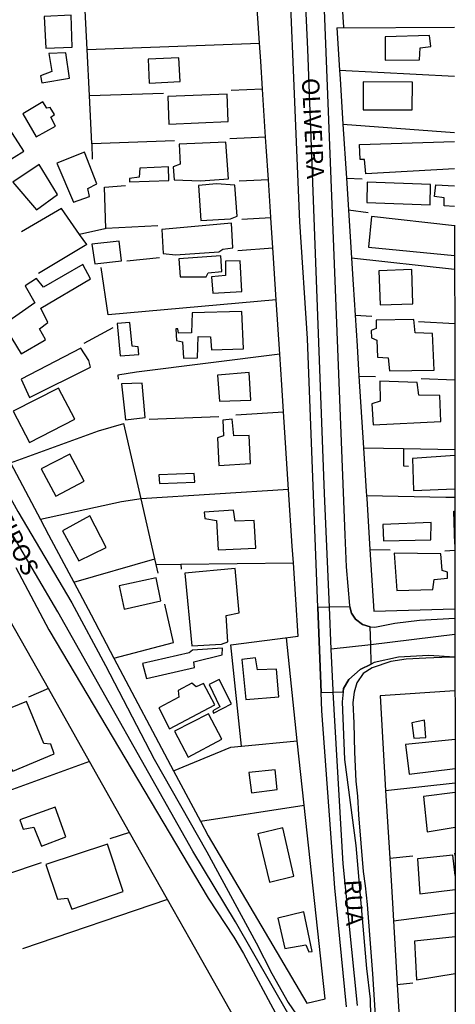
# Model space of a CAD drawing. Units: millimetres. Extents: x 187935 to 190351, y 1679832 to 1682605.
# Drawn here: x 190287 to 190350, y 1680525 to 1680667 of the extents above; entities that cross this region are included whole.
import ezdxf
from ezdxf.enums import TextEntityAlignment as Align

# ---------------------------------------------------------------- set-up
doc = ezdxf.new("R2010")
doc.units = ezdxf.units.MM
doc.header["$MEASUREMENT"] = 0
for name, color, linetype in [('V-CRUZAMENTO', 1, 'Continuous'), ('V-EDIFICACAO', 31, 'Continuous'), ('V-EIXO_DE_LOGRADOURO', 3, 'Continuous'), ('V-LOTE', 1, 'Continuous'), ('V-NOME_DOS_LOGRADOUROS', 7, 'Continuous'), ('V-QUADRA', 50, 'Continuous'), ('V-TESTADA', 5, 'Continuous'), ('V-VALETA', 173, 'Continuous'), ('X-LIMITE_5000', 3, 'Continuous')]:
    doc.layers.add(name, color=color, linetype=linetype)

msp = doc.modelspace()

# ---------------------------------------------------------------- linework, layer by layer
at = {"layer": 'V-CRUZAMENTO'}
msp.add_lwpolyline([(190330.96, 1680570.18), (190332.71, 1680570.21), (190332.71, 1680570.21), (190334.15, 1680570.23), (190334.15, 1680570.23), (190334.2, 1680570.74), (190334.95, 1680572.02), (190336.58, 1680573.47), (190338.21, 1680574.27), (190338.21, 1680574.27), (190338.13, 1680577.03), (190338.13, 1680577.03), (190338.05, 1680579.64), (190338.05, 1680579.64), (190336.96, 1680579.97), (190335.94, 1680580.74), (190335.35, 1680581.62), (190335.13, 1680582.52), (190335.13, 1680582.52), (190332.16, 1680582.47), (190332.16, 1680582.47), (190330.49, 1680582.45), (190330.49, 1680582.45), (190330.96, 1680570.18)], close=True, dxfattribs=at)
at = {"layer": 'V-EDIFICACAO'}
for points in [[(190290.93, 1680667.84), (190291.15, 1680663.24), (190294.99, 1680663.4), (190294.81, 1680667.99), (190290.93, 1680667.84)], [(190340.21, 1680664.87), (190340.24, 1680661.5), (190345.18, 1680661.55), (190345.3, 1680663.29), (190346.84, 1680663.49), (190346.65, 1680665.08), (190340.21, 1680664.87)], [(190291.6, 1680662.48), (190292.03, 1680659.86), (190290.39, 1680659.27), (190290.59, 1680658.26), (190294.56, 1680658.91), (190294.07, 1680662.58), (190291.6, 1680662.48)], [(190305.96, 1680661.67), (190306.09, 1680658.2), (190310.56, 1680658.43), (190310.4, 1680661.85), (190305.96, 1680661.67)], [(190337.03, 1680658.37), (190337.05, 1680654.36), (190344.14, 1680654.33), (190344.16, 1680658.34), (190337.03, 1680658.37)], [(190287.83, 1680653.78), (190289.75, 1680650.45), (190292.57, 1680651.98), (190291.87, 1680653.27), (190292.39, 1680653.67), (190291.79, 1680654.69), (190291.31, 1680654.59), (190290.73, 1680655.48), (190287.83, 1680653.78)], [(190308.82, 1680656.24), (190308.95, 1680652.25), (190317.5, 1680652.64), (190317.4, 1680656.6), (190308.82, 1680656.24)], [(190285.92, 1680651.6), (190285.77, 1680651.77), (190283.05, 1680649.92), (190285.19, 1680646.62), (190287.98, 1680648.35), (190285.92, 1680651.6)], [(190310.43, 1680649.38), (190310.59, 1680646.51), (190309.55, 1680646.08), (190309.72, 1680644.2), (190313.52, 1680644.07), (190317.56, 1680644.38), (190317.18, 1680649.68), (190310.43, 1680649.38)], [(190292.74, 1680646.62), (190295.17, 1680641.01), (190297.49, 1680641.84), (190297.24, 1680642.97), (190298.51, 1680643.64), (190296.75, 1680648.2), (190292.74, 1680646.62)], [(190286.37, 1680643.91), (190289.82, 1680639.89), (190292.83, 1680642.11), (190290.18, 1680646.44), (190286.37, 1680643.91)], [(190304.76, 1680645.9), (190304.66, 1680644.62), (190303.28, 1680644.44), (190303.28, 1680643.93), (190308.95, 1680644.14), (190308.9, 1680646.08), (190304.76, 1680645.9)], [(190315.84, 1680643.65), (190313.22, 1680643.41), (190313.57, 1680638.36), (190317.85, 1680638.59), (190318.82, 1680638.97), (190318.5, 1680643.47), (190315.84, 1680643.65)], [(190337.62, 1680643.9), (190337.55, 1680640.95), (190346.72, 1680640.63), (190346.79, 1680643.55), (190337.62, 1680643.9)], [(190307.95, 1680637.05), (190308.12, 1680633.58), (190309.92, 1680633.39), (190316.15, 1680633.8), (190316.75, 1680634.21), (190318.21, 1680634.42), (190318, 1680637.97), (190307.95, 1680637.05)], [(190297.8, 1680634.93), (190298.24, 1680632.1), (190302.08, 1680632.54), (190301.75, 1680635.37), (190297.8, 1680634.93)], [(190310.41, 1680632.8), (190310.57, 1680630.2), (190314.34, 1680630.2), (190314.63, 1680630.8), (190316.6, 1680630.97), (190316.47, 1680633.22), (190310.41, 1680632.8)], [(190285.06, 1680623.28), (190287.61, 1680619.07), (190290.92, 1680621.02), (190291.1, 1680621.16), (190290.23, 1680622.72), (190291.43, 1680623.62), (190290.42, 1680625.66), (190297.61, 1680629.91), (190296.53, 1680631.97), (190290.83, 1680628.73), (190289.82, 1680629.97), (190288.15, 1680628.9), (190289.58, 1680626.43), (190285.06, 1680623.28)], [(190317.14, 1680632.48), (190317.12, 1680630.41), (190315.1, 1680630.2), (190315.29, 1680627.84), (190319.49, 1680628.1), (190319.26, 1680632.51), (190317.14, 1680632.48)], [(190339.3, 1680631.07), (190339.48, 1680626.16), (190344.23, 1680626.29), (190344.07, 1680631.28), (190339.3, 1680631.07)], [(190312.32, 1680624.99), (190312.22, 1680622.14), (190310.34, 1680622.09), (190310.22, 1680622.71), (190309.97, 1680622.69), (190310.03, 1680620.99), (190310.91, 1680620.81), (190311.07, 1680618.44), (190313.08, 1680618.51), (190313.16, 1680621.58), (190314.95, 1680621.56), (190315.13, 1680619.65), (190319.74, 1680619.81), (190319.49, 1680625.19), (190312.32, 1680624.99)], [(190338.93, 1680623.95), (190338.91, 1680622.73), (190338.17, 1680622.46), (190338.25, 1680621.4), (190339, 1680621.06), (190339.11, 1680618.6), (190340.66, 1680618.49), (190340.85, 1680616.63), (190347.29, 1680616.72), (190347.07, 1680622.04), (190344.57, 1680622.1), (190344.35, 1680624.07), (190338.93, 1680623.95)], [(190301.45, 1680623.45), (190301.9, 1680618.8), (190304.62, 1680618.99), (190304.53, 1680620.12), (190303.65, 1680620.17), (190303.32, 1680623.62), (190301.45, 1680623.45)], [(190296.22, 1680619.89), (190287.58, 1680615.43), (190288.79, 1680612.79), (190297.61, 1680617.16), (190297.36, 1680618.13), (190296.22, 1680619.89)], [(190315.99, 1680616.02), (190316.28, 1680612.23), (190320.78, 1680612.39), (190320.54, 1680616.4), (190315.99, 1680616.02)], [(190286.46, 1680610.79), (190288.82, 1680606.29), (190295.35, 1680609.67), (190293.01, 1680614.12), (190286.46, 1680610.79)], [(190302.12, 1680614.76), (190302.67, 1680609.57), (190305.52, 1680609.87), (190305.11, 1680614.87), (190302.12, 1680614.76)], [(190339.43, 1680615.13), (190339.51, 1680612.23), (190338.31, 1680611.85), (190338.47, 1680608.84), (190348.25, 1680609.3), (190348.14, 1680613.08), (190345.07, 1680613.11), (190344.86, 1680614.95), (190339.43, 1680615.13)], [(190316.75, 1680609.49), (190316.87, 1680607.24), (190315.96, 1680606.94), (190316.18, 1680602.95), (190320.76, 1680603.26), (190320.57, 1680607.27), (190318.35, 1680607.25), (190318.08, 1680609.66), (190316.75, 1680609.49)], [(190290.51, 1680602.45), (190292.63, 1680598.54), (190296.69, 1680600.67), (190294.65, 1680604.59), (190290.51, 1680602.45)], [(190307.52, 1680601.61), (190307.57, 1680600.37), (190312.69, 1680600.55), (190312.59, 1680601.78), (190307.52, 1680601.61)], [(190293.57, 1680593.52), (190295.94, 1680589.16), (190299.87, 1680591.12), (190297.53, 1680595.69), (190293.57, 1680593.52)], [(190314.04, 1680596.21), (190314.13, 1680595.3), (190315.85, 1680595.01), (190316.06, 1680590.76), (190321.5, 1680591.02), (190321.27, 1680595), (190318.53, 1680594.93), (190318.28, 1680596.48), (190314.04, 1680596.21)], [(190339.87, 1680594.44), (190339.98, 1680592.07), (190346.84, 1680592.21), (190346.86, 1680594.71), (190339.87, 1680594.44)], [(190341.53, 1680590.29), (190341.89, 1680584.89), (190347.12, 1680585.05), (190347.28, 1680586.48), (190349.24, 1680586.66), (190349.23, 1680587.53), (190348.48, 1680587.77), (190348.27, 1680590.2), (190341.53, 1680590.29)], [(190311.27, 1680587.39), (190312.29, 1680576.92), (190316.54, 1680577.14), (190317.48, 1680577.49), (190317.23, 1680581.28), (190319.1, 1680581.65), (190318.53, 1680588.09), (190311.27, 1680587.39)], [(190301.74, 1680585.57), (190302.5, 1680582.21), (190307.78, 1680583.4), (190307.11, 1680586.7), (190301.74, 1680585.57)], [(190305.15, 1680574.36), (190305.71, 1680572.16), (190312.63, 1680573.76), (190312.55, 1680574.61), (190316.67, 1680575.58), (190316.71, 1680576.56), (190312.36, 1680576.27), (190311.87, 1680575.9), (190305.15, 1680574.36)], [(190321.74, 1680573.45), (190321.45, 1680575.15), (190319.5, 1680574.92), (190320.09, 1680569.15), (190324.83, 1680569.55), (190324.52, 1680573.53), (190321.74, 1680573.45)], [(190310.27, 1680570.46), (190310.37, 1680569.46), (190307.51, 1680567.92), (190309.02, 1680564.93), (190315.57, 1680568.36), (190313.94, 1680571.45), (190312.88, 1680570.99), (190312.28, 1680571.52), (190310.27, 1680570.46)], [(190316.2, 1680572.03), (190314.75, 1680571.29), (190316.32, 1680568.1), (190315.28, 1680567.49), (190315.4, 1680567.19), (190317.99, 1680568.54), (190316.2, 1680572.03)], [(190283.27, 1680566.77), (190283.97, 1680564.51), (190281.87, 1680563.54), (190283.85, 1680558.84), (190285.76, 1680559.6), (190286.37, 1680558.81), (190292.38, 1680561.29), (190291.86, 1680562.7), (190290.86, 1680562.79), (190288.37, 1680568.84), (190283.27, 1680566.77)], [(190309.77, 1680564.56), (190311.76, 1680560.82), (190316.62, 1680563.4), (190314.67, 1680567.09), (190309.77, 1680564.56)], [(190344.07, 1680565.79), (190344.36, 1680563.54), (190346.1, 1680563.66), (190345.89, 1680566.14), (190344.07, 1680565.79)], [(190320.49, 1680558.6), (190320.87, 1680555.65), (190324.62, 1680556.13), (190324.3, 1680558.98), (190320.49, 1680558.6)], [(190287.39, 1680551.77), (190287.87, 1680550.42), (190289.42, 1680550.72), (190290.52, 1680547.97), (190294.07, 1680549.31), (190292.51, 1680553.6), (190287.39, 1680551.77)], [(190321.82, 1680549.76), (190323.51, 1680542.74), (190327.01, 1680543.63), (190325.42, 1680550.62), (190321.82, 1680549.76)], [(190291.18, 1680545.31), (190292.84, 1680540.28), (190294.28, 1680540.46), (190294.91, 1680538.85), (190302.36, 1680541.43), (190300.07, 1680548.24), (190291.18, 1680545.31)], [(190350.33, 1680546.63), (190350.3, 1680546.95), (190350.33, 1680546.95)], [(190324.69, 1680537.56), (190325.71, 1680533.16), (190328.76, 1680533.7), (190329.16, 1680532.69), (190329.65, 1680532.72), (190328.45, 1680538.45), (190324.69, 1680537.56)]]:
    msp.add_lwpolyline(points, close=True, dxfattribs=at)
for points in [[(190350.25, 1680645.8), (190337.4, 1680645.11), (190337.25, 1680647.18), (190336.6, 1680647.18), (190336.49, 1680649.34), (190350.24, 1680649.77)], [(190350.25, 1680640.35), (190348.74, 1680640.49), (190348.77, 1680641.62), (190347.37, 1680641.8), (190347.52, 1680643.49), (190350.25, 1680643.37)], [(190350.25, 1680637.59), (190338.25, 1680638.94), (190337.83, 1680634.49), (190350.26, 1680633.28)], [(190350.28, 1680604.42), (190344.16, 1680603.98), (190344.32, 1680599.36), (190350.29, 1680599.56)], [(190350.29, 1680591.61), (190350.13, 1680596.36), (190350.29, 1680596.37)], [(190350.32, 1680563.37), (190343.18, 1680562.63), (190343.68, 1680558.36), (190350.32, 1680559.16)], [(190350.33, 1680555.73), (190345.77, 1680555.14), (190346.31, 1680550.01), (190350.33, 1680550.72)], [(190350.34, 1680543.74), (190349.99, 1680546.64), (190344.87, 1680546.14), (190345.25, 1680541.09), (190350.34, 1680541.69)], [(190350.34, 1680534.84), (190344.46, 1680534.23), (190344.76, 1680528.65), (190350.35, 1680529.54)]]:
    msp.add_lwpolyline(points, dxfattribs=at)
at = {"layer": 'V-EIXO_DE_LOGRADOURO'}
for points in [[(190332.16, 1680582.47), (190331.44, 1680598.91), (190329.06, 1680663.11), (190326.1, 1680726.23), (190320.37, 1680780.69)], [(190326.34, 1680523.5), (190318.58, 1680537.04), (190312.41, 1680547.24), (190292.89, 1680581.83), (190279.92, 1680603.79)], [(190332.43, 1680576.41), (190332.16, 1680582.47)], [(190350.31, 1680578.55), (190338.13, 1680577.03)], [(190338.13, 1680577.03), (190332.43, 1680576.41)], [(190332.71, 1680570.21), (190332.69, 1680570.49), (190332.43, 1680576.41)], [(190336.21, 1680524.94), (190334.17, 1680545.4), (190332.71, 1680570.21)]]:
    msp.add_lwpolyline(points, dxfattribs=at)
at = {"layer": 'V-LOTE'}
for points in [[(190322.05, 1680663.97), (190321.11, 1680678.38)], [(190333.43, 1680678.07), (190334.2, 1680666.26)], [(190297.14, 1680663.04), (190296.52, 1680675.29)], [(190333.24, 1680666.19), (190350.23, 1680666.29)], [(190333.24, 1680666.19), (190333.63, 1680660.06)], [(190297.14, 1680663.04), (190322.05, 1680663.97)], [(190322.22, 1680661.37), (190322.05, 1680663.97)], [(190297.48, 1680656.42), (190297.14, 1680663.04)], [(190322.49, 1680657.32), (190322.22, 1680661.37)], [(190333.63, 1680660.06), (190333.71, 1680658.82)], [(190333.63, 1680660.06), (190350.24, 1680659.18)], [(190333.71, 1680658.82), (190334.12, 1680652.26)], [(190297.48, 1680656.42), (190308.18, 1680656.73)], [(190322.49, 1680657.32), (190317.96, 1680657.13)], [(190322.94, 1680650.37), (190322.49, 1680657.32)], [(190297.83, 1680649.43), (190297.48, 1680656.42)], [(190334.12, 1680652.26), (190334.62, 1680644.45)], [(190334.12, 1680652.26), (190350.24, 1680651.08)], [(190309.77, 1680649.85), (190297.83, 1680649.43)], [(190322.94, 1680650.37), (190317.76, 1680650.15)], [(190323.03, 1680649.03), (190322.94, 1680650.37)], [(190297.83, 1680649.43), (190297.87, 1680647.23)], [(190323.34, 1680644.2), (190323.03, 1680649.03)], [(190323.34, 1680644.2), (190319.12, 1680644.01)], [(190323.69, 1680638.83), (190323.34, 1680644.2)], [(190334.62, 1680644.45), (190334.91, 1680639.88)], [(190334.62, 1680644.45), (190336.89, 1680644.37)], [(190299.84, 1680637.17), (190299.64, 1680643.17), (190302.69, 1680643.39)], [(190296.05, 1680636.34), (190293.43, 1680640.08), (190287.65, 1680636.72)], [(190334.91, 1680639.88), (190335.35, 1680632.9)], [(190334.91, 1680639.88), (190337.75, 1680639.49)], [(190323.7, 1680638.71), (190319.5, 1680638.49)], [(190323.7, 1680638.71), (190323.69, 1680638.83)], [(190323.98, 1680634.42), (190323.7, 1680638.71)], [(190299.84, 1680637.17), (190299.71, 1680637.16), (190296.05, 1680636.34)], [(190307.35, 1680637.57), (190299.84, 1680637.17)], [(190297.08, 1680634.88), (190296.05, 1680636.34)], [(190297.08, 1680634.88), (190290.12, 1680630.71)], [(190318.9, 1680634), (190323.98, 1680634.42)], [(190324.03, 1680633.67), (190323.98, 1680634.42)], [(190302.86, 1680632.54), (190307.58, 1680632.98)], [(190324.47, 1680626.87), (190324.03, 1680633.67)], [(190335.35, 1680632.9), (190335.59, 1680629.1)], [(190350.26, 1680631.29), (190335.35, 1680632.9)], [(190324.47, 1680626.87), (190300.15, 1680624.72), (190299.17, 1680631.54)], [(190335.59, 1680629.1), (190335.88, 1680624.67)], [(190324.98, 1680619.04), (190324.47, 1680626.87)], [(190335.88, 1680624.67), (190336.16, 1680620.25)], [(190335.88, 1680624.67), (190338.29, 1680624.51)], [(190296.69, 1680620.65), (190300.91, 1680622.91)], [(190345.02, 1680623.75), (190350.27, 1680623.45)], [(190336.16, 1680620.25), (190336.43, 1680615.88)], [(190324.98, 1680619.04), (190304.27, 1680616.42), (190301.56, 1680616), (190301.62, 1680615.42)], [(190325.27, 1680614.6), (190324.98, 1680619.04)], [(190336.43, 1680615.88), (190337.09, 1680605.51)], [(190336.43, 1680615.88), (190338.82, 1680615.82)], [(190345.44, 1680615.53), (190350.27, 1680615.31)], [(190325.53, 1680610.69), (190325.27, 1680614.6)], [(190306.09, 1680609.63), (190316.19, 1680610.05)], [(190318.65, 1680610.25), (190325.53, 1680610.69)], [(190326.26, 1680599.49), (190325.53, 1680610.69)], [(190286.06, 1680603.33), (190298.79, 1680607.94), (190302.44, 1680609)], [(190304.94, 1680598.14), (190302.44, 1680609)], [(190337.09, 1680605.51), (190337.49, 1680599.22)], [(190337.09, 1680605.51), (190342.85, 1680605.4)], [(190342.85, 1680605.4), (190350.28, 1680605.28)], [(190342.85, 1680605.4), (190342.89, 1680602.91), (190343.57, 1680602.88)], [(190286.06, 1680603.33), (190290.39, 1680595.16)], [(190326.26, 1680599.49), (190304.96, 1680598.14), (190304.94, 1680598.14)], [(190326.79, 1680591.3), (190326.26, 1680599.49)], [(190337.49, 1680599.22), (190337.53, 1680598.62)], [(190337.53, 1680598.62), (190337.56, 1680598.18)], [(190337.53, 1680598.62), (190348.98, 1680598.38)], [(190304.94, 1680598.14), (190302.08, 1680597.68), (190290.39, 1680595.16)], [(190306.93, 1680589.46), (190304.94, 1680598.14)], [(190337.56, 1680598.18), (190338.02, 1680590.84)], [(190348.98, 1680598.38), (190350.29, 1680598.38)], [(190290.39, 1680595.16), (190291.57, 1680592.94)], [(190291.57, 1680592.94), (190295.2, 1680586.08)], [(190326.95, 1680588.87), (190326.79, 1680591.3)], [(190338.02, 1680590.84), (190338.59, 1680581.92)], [(190338.02, 1680590.84), (190340.94, 1680590.79)], [(190350.29, 1680590.66), (190348.86, 1680590.6)], [(190295.2, 1680586.08), (190306.93, 1680589.46)], [(190307.11, 1680588.67), (190306.93, 1680589.46)], [(190307.11, 1680588.67), (190310.66, 1680588.7)], [(190307.41, 1680587.39), (190307.11, 1680588.67)], [(190310.66, 1680588.7), (190326.95, 1680588.87)], [(190310.66, 1680588.7), (190310.73, 1680587.98)], [(190327.64, 1680578.3), (190326.95, 1680588.87)], [(190295.2, 1680586.08), (190297.7, 1680581.38)], [(190301.01, 1680575.13), (190309.63, 1680577.38), (190308.37, 1680582.93)], [(190297.7, 1680581.38), (190301.01, 1680575.13)], [(190338.59, 1680581.92), (190350.3, 1680582.26)], [(190291.54, 1680570.72), (190286, 1680580.53)], [(190319.45, 1680562.4), (190317.89, 1680577.06), (190327.64, 1680578.3)], [(190327.52, 1680563.17), (190325.93, 1680578.04)], [(190301.01, 1680575.13), (190309.64, 1680558.85)], [(190291.54, 1680570.72), (190288.66, 1680569.48)], [(190297.49, 1680560.19), (190291.54, 1680570.72)], [(190350.31, 1680570.39), (190339.48, 1680569.7)], [(190339.48, 1680569.7), (190340.29, 1680555.98)], [(190319.45, 1680562.4), (190327.52, 1680563.17)], [(190328.52, 1680553.86), (190327.52, 1680563.17)], [(190309.64, 1680558.85), (190317.89, 1680562.25), (190319.45, 1680562.4)], [(190297.49, 1680560.19), (190285.3, 1680555.74)], [(190303.28, 1680549.95), (190297.49, 1680560.19)], [(190309.64, 1680558.85), (190313.51, 1680551.55)], [(190340.29, 1680555.98), (190350.32, 1680557.11)], [(190340.29, 1680555.98), (190340.87, 1680546.2)], [(190313.51, 1680551.55), (190328.52, 1680553.86)], [(190331.52, 1680525.91), (190328.52, 1680553.86)], [(190313.51, 1680551.55), (190314.63, 1680549.43)], [(190303.28, 1680549.95), (190300.43, 1680549)], [(190308.75, 1680540.27), (190303.28, 1680549.95)], [(190314.63, 1680549.43), (190328.89, 1680525.28)], [(190340.87, 1680546.2), (190344.2, 1680546.54)], [(190340.87, 1680546.2), (190341.26, 1680539.71)], [(190290.48, 1680545.54), (190280.57, 1680542.25)], [(190308.75, 1680540.27), (190287.77, 1680533.13)], [(190312.04, 1680534.45), (190308.75, 1680540.27)], [(190341.26, 1680539.71), (190341.41, 1680537.19)], [(190341.41, 1680537.19), (190350.34, 1680538.31)], [(190341.41, 1680537.19), (190341.96, 1680527.95)], [(190325.72, 1680510.23), (190312.04, 1680534.45)], [(190341.96, 1680527.95), (190344.2, 1680528.19)], [(190341.96, 1680527.95), (190342.42, 1680520.14)], [(190328.89, 1680525.28), (190331.52, 1680525.91)], [(190328.88, 1680525.28), (190328.89, 1680525.28)]]:
    msp.add_lwpolyline(points, dxfattribs=at)
at = {"layer": 'V-QUADRA'}
for points in [[(190334.61, 1680524.75), (190332.92, 1680541.95), (190331.06, 1680567.51), (190330.96, 1680570.18), (190330.49, 1680582.45), (190328.99, 1680621.32), (190327.89, 1680638.18), (190325.73, 1680690.13)], [(190239.9, 1680682.49), (190256.72, 1680653.61), (190270.77, 1680627.46), (190276.77, 1680615.75), (190282.18, 1680605.19), (190282.36, 1680604.86), (190287.1, 1680596.32), (190294.91, 1680583.12), (190299.8, 1680574.08), (190306.84, 1680560.54), (190314.45, 1680547.13), (190321.57, 1680533.99), (190323.82, 1680529.54), (190326.18, 1680525.39), (190327.36, 1680523.68)], [(190330.97, 1680679.81), (190334.38, 1680592.93), (190334.58, 1680588.33), (190335.08, 1680582.73), (190335.13, 1680582.52), (190335.35, 1680581.62), (190335.94, 1680580.74), (190336.96, 1680579.97), (190338.05, 1680579.64), (190338.72, 1680579.62), (190341.6, 1680580.19), (190345.18, 1680580.61), (190350.3, 1680580.91)], [(190286.82, 1680588.2), (190291.6, 1680579.2), (190314.63, 1680540.43), (190318.36, 1680534.81), (190319.73, 1680532.47), (190324.68, 1680523.22)], [(190350.31, 1680575.25), (190346.46, 1680575.51), (190342.16, 1680575.24), (190338.63, 1680574.48), (190338.21, 1680574.27), (190336.58, 1680573.47), (190334.95, 1680572.02), (190334.2, 1680570.74), (190334.15, 1680570.23), (190333.99, 1680568.8), (190334.34, 1680560.49), (190335.96, 1680548.06), (190337.5, 1680530.27), (190338.04, 1680525.87), (190338.07, 1680525.16), (190338.25, 1680520.62), (190337.96, 1680512.09), (190338.06, 1680508.62), (190338.66, 1680501.77), (190338.93, 1680498.66), (190339.13, 1680492.33), (190340.62, 1680479.66), (190340.92, 1680467.34), (190342.11, 1680449.79)]]:
    msp.add_lwpolyline(points, dxfattribs=at)
at = {"layer": 'V-TESTADA'}
for points in [[(190322.05, 1680663.97), (190321.11, 1680678.38)], [(190333.43, 1680678.07), (190334.2, 1680666.26)], [(190333.24, 1680666.19), (190333.63, 1680660.06)], [(190322.22, 1680661.37), (190322.05, 1680663.97)], [(190322.49, 1680657.32), (190322.22, 1680661.37)], [(190333.63, 1680660.06), (190333.71, 1680658.82)], [(190333.71, 1680658.82), (190334.12, 1680652.26)], [(190322.94, 1680650.37), (190322.49, 1680657.32)], [(190334.12, 1680652.26), (190334.62, 1680644.45)], [(190323.03, 1680649.03), (190322.94, 1680650.37)], [(190323.34, 1680644.2), (190323.03, 1680649.03)], [(190323.69, 1680638.83), (190323.34, 1680644.2)], [(190334.62, 1680644.45), (190334.91, 1680639.88)], [(190334.91, 1680639.88), (190335.35, 1680632.9)], [(190323.7, 1680638.71), (190323.69, 1680638.83)], [(190323.98, 1680634.42), (190323.7, 1680638.71)], [(190324.03, 1680633.67), (190323.98, 1680634.42)], [(190324.47, 1680626.87), (190324.03, 1680633.67)], [(190335.35, 1680632.9), (190335.59, 1680629.1)], [(190335.59, 1680629.1), (190335.88, 1680624.67)], [(190324.98, 1680619.04), (190324.47, 1680626.87)], [(190335.88, 1680624.67), (190336.16, 1680620.25)], [(190336.16, 1680620.25), (190336.43, 1680615.88)], [(190325.27, 1680614.6), (190324.98, 1680619.04)], [(190336.43, 1680615.88), (190337.09, 1680605.51)], [(190325.53, 1680610.69), (190325.27, 1680614.6)], [(190326.26, 1680599.49), (190325.53, 1680610.69)], [(190337.09, 1680605.51), (190337.49, 1680599.22)], [(190286.06, 1680603.33), (190290.39, 1680595.16)], [(190326.79, 1680591.3), (190326.26, 1680599.49)], [(190337.49, 1680599.22), (190337.53, 1680598.62)], [(190337.53, 1680598.62), (190337.56, 1680598.18)], [(190337.56, 1680598.18), (190338.02, 1680590.84)], [(190290.39, 1680595.16), (190291.57, 1680592.94)], [(190291.57, 1680592.94), (190295.2, 1680586.08)], [(190326.95, 1680588.87), (190326.79, 1680591.3)], [(190338.02, 1680590.84), (190338.59, 1680581.92)], [(190327.64, 1680578.3), (190326.95, 1680588.87)], [(190295.2, 1680586.08), (190297.7, 1680581.38)], [(190297.7, 1680581.38), (190301.01, 1680575.13)], [(190291.54, 1680570.72), (190286, 1680580.53)], [(190327.52, 1680563.17), (190325.93, 1680578.04)], [(190301.01, 1680575.13), (190309.64, 1680558.85)], [(190297.49, 1680560.19), (190291.54, 1680570.72)], [(190350.31, 1680570.39), (190339.48, 1680569.7)], [(190339.48, 1680569.7), (190340.29, 1680555.98)], [(190328.52, 1680553.86), (190327.52, 1680563.17)], [(190303.28, 1680549.95), (190297.49, 1680560.19)], [(190309.64, 1680558.85), (190313.51, 1680551.55)], [(190340.29, 1680555.98), (190340.87, 1680546.2)], [(190331.52, 1680525.91), (190328.52, 1680553.86)], [(190313.51, 1680551.55), (190314.63, 1680549.43)], [(190308.75, 1680540.27), (190303.28, 1680549.95)], [(190314.63, 1680549.43), (190328.89, 1680525.28)], [(190340.87, 1680546.2), (190341.26, 1680539.71)], [(190312.04, 1680534.45), (190308.75, 1680540.27)], [(190341.26, 1680539.71), (190341.41, 1680537.19)], [(190341.41, 1680537.19), (190341.96, 1680527.95)], [(190325.73, 1680510.23), (190312.04, 1680534.45)], [(190341.96, 1680527.95), (190342.42, 1680520.14)], [(190328.89, 1680525.28), (190331.52, 1680525.91)], [(190328.88, 1680525.28), (190328.89, 1680525.28)]]:
    msp.add_lwpolyline(points, dxfattribs=at)
at = {"layer": 'V-VALETA'}
msp.add_lwpolyline([(190350.31, 1680575.25), (190348.39, 1680575.2), (190346.1, 1680575.14), (190343.25, 1680574.96), (190341.04, 1680574.66), (190338.33, 1680573.71), (190337.05, 1680572.88), (190336.12, 1680571.55), (190335.72, 1680570.19), (190335.56, 1680568.73), (190335.69, 1680565.73), (190335.77, 1680561.52), (190335.96, 1680557.37), (190336.2, 1680555.16), (190336.36, 1680552.5), (190337.02, 1680544.28), (190337.34, 1680542.21), (190337.61, 1680539.52), (190338.38, 1680529.49), (190338.76, 1680523.5), (190339.26, 1680513.66), (190339.86, 1680505.44)], dxfattribs=at)
at = {"layer": 'X-LIMITE_5000', "linetype": 'Continuous'}
msp.add_lwpolyline([(190350.25, 1680637.68), (190350.26, 1680633.17), (190350.26, 1680631.38), (190350.27, 1680623.46), (190350.27, 1680615.27), (190350.28, 1680605.25), (190350.28, 1680604.2), (190350.29, 1680599.56), (190350.29, 1680598.38), (190350.29, 1680590.57), (190350.3, 1680582.28), (190350.3, 1680580.93), (190350.31, 1680578.34), (190350.31, 1680575.52), (190350.32, 1680563.46), (190350.32, 1680559.1), (190350.32, 1680557.11), (190350.33, 1680555.62), (190350.33, 1680550.49), (190350.33, 1680546.67), (190350.34, 1680541.69), (190350.34, 1680538.24), (190350.34, 1680534.64), (190350.35, 1680529.32), (190350.36, 1680520.36)], dxfattribs=at)

# ---------------------------------------------------------------- texts
at = {"layer": 'V-NOME_DOS_LOGRADOUROS'}
for s, rotation, p in [('OLIVEIRA', 273, (190327.38, 1680658.83)), ('MALHEIROS', 297, (190278.75, 1680603.31)), ('RUA', 273, (190333.48, 1680543.04))]:
    msp.add_text(s, height=2.5, rotation=rotation, dxfattribs=at).set_placement(p, align=Align.BOTTOM_LEFT)

doc.saveas('drawing.dxf')
